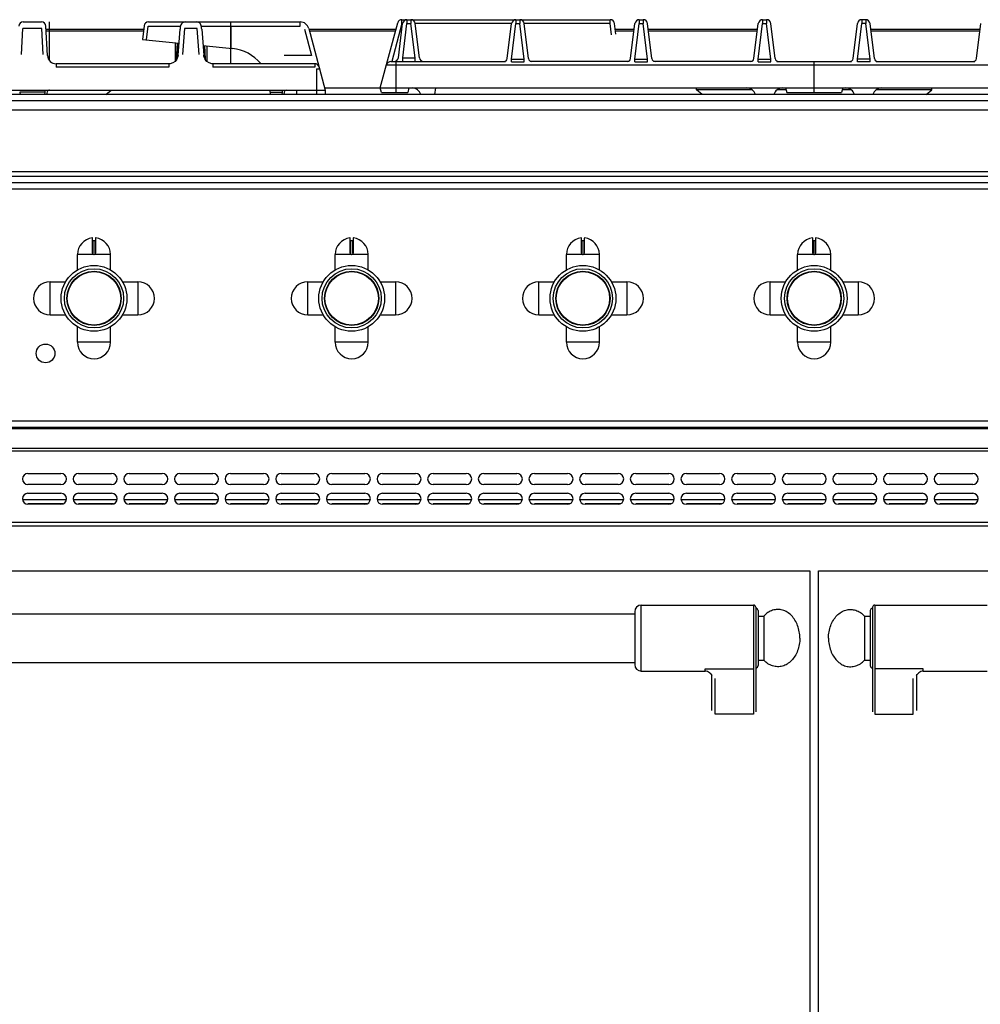
# Model space of a CAD drawing. Extents: x -259 to 1146, y -984 to 933.
# Drawn here: x 283 to 719, y 486 to 933 of the extents above; entities that cross this region are included whole.
import ezdxf

# ---------------------------------------------------------------- set-up
doc = ezdxf.new("R2010")
doc.units = 0
doc.layers.get('0').update_dxf_attribs({"linetype": 'CONTINUOUS'})

msp = doc.modelspace()

# ---------------------------------------------------------------- linework, layer by layer
at = {"color": 7, "linetype": 'CONTINUOUS'}
for p, q in [((284.61, 931.9), (292.96, 931.9)), ((295.66, 916.69), (294.96, 930.01)), ((296.49, 931.9), (296.49, 914.49)), ((339.55, 930.15), (338.79, 923.9)), ((340.59, 923.72), (341.36, 930.01)), ((341.36, 930.01), (356.05, 930.01)), ((341.54, 931.9), (410.41, 931.9)), ((356.07, 930.11), (355.98, 929.58)), ((356.21, 930.57), (356.07, 930.11)), ((356.49, 931.08), (356.21, 930.57)), ((356.93, 931.52), (356.49, 931.08)), ((357.54, 931.82), (356.93, 931.52)), ((358.12, 931.9), (357.54, 931.82)), ((364.05, 931.81), (363.46, 931.9)), ((364.65, 931.51), (364.05, 931.81)), ((365.09, 931.06), (364.65, 931.51)), ((365.37, 930.56), (365.09, 931.06)), ((365.51, 930.09), (365.37, 930.56)), ((365.6, 929.54), (365.51, 930.09)), ((365.52, 930.01), (378.77, 930.01)), ((378.77, 930.01), (378.74, 919.9)), ((378.79, 931.9), (378.79, 912.9)), ((378.94, 930.01), (378.92, 919.89)), ((378.94, 930.01), (378.94, 931.9)), ((378.94, 930.01), (410.41, 930.01)), ((410.41, 930.01), (410.41, 931.9)), ((446.79, 901.9), (454.7, 931.42)), ((456.63, 931.15), (452.01, 913.9)), ((455.01, 915.66), (456.91, 931.15)), ((456.63, 931.15), (456.63, 932.9)), ((456.63, 932.9), (551.19, 932.9)), ((456.91, 931.15), (456.63, 931.15)), ((456.99, 915.66), (458.89, 931.15)), ((458.89, 932.9), (458.89, 931.15)), ((458.89, 931.15), (460.69, 931.15)), ((460.69, 932.9), (460.69, 931.15)), ((462.59, 915.66), (460.69, 931.15)), ((464.58, 915.66), (462.67, 931.15)), ((506.41, 931.15), (462.67, 931.15)), ((504.45, 915.22), (506.41, 931.15)), ((506.4, 914.95), (508.39, 931.15)), ((508.39, 932.9), (508.39, 931.15)), ((508.39, 931.15), (510.19, 931.15)), ((510.19, 932.9), (510.19, 931.15)), ((512.18, 914.95), (510.19, 931.15)), ((514.13, 915.22), (512.17, 931.15)), ((551.19, 931.15), (512.17, 931.15)), ((551.19, 931.15), (551.19, 932.9)), ((551.82, 925.97), (551.19, 931.15)), ((553.77, 926.29), (553.17, 931.15)), ((560.45, 915.22), (562.41, 931.15)), ((562.4, 914.95), (564.39, 931.15)), ((564.39, 932.9), (564.39, 931.15)), ((564.39, 932.9), (566.19, 932.9)), ((564.39, 931.15), (566.19, 931.15)), ((566.19, 932.9), (566.19, 931.15)), ((568.18, 914.95), (566.19, 931.15)), ((570.13, 915.22), (568.17, 931.15)), ((616.45, 915.22), (618.41, 931.15)), ((618.4, 914.95), (620.39, 931.15)), ((620.39, 932.9), (620.39, 931.15)), ((620.39, 932.9), (622.19, 932.9)), ((620.39, 931.15), (622.19, 931.15)), ((622.19, 932.9), (622.19, 931.15)), ((624.18, 914.95), (622.19, 931.15)), ((626.13, 915.22), (624.17, 931.15)), ((661.44, 915.22), (663.4, 931.15)), ((663.39, 914.95), (665.38, 931.15)), ((665.38, 932.9), (665.38, 931.15)), ((667.18, 932.9), (665.38, 932.9)), ((667.18, 931.15), (665.38, 931.15)), ((667.18, 932.9), (667.18, 931.15)), ((669.17, 914.95), (667.18, 931.15)), ((671.12, 915.22), (669.16, 931.15)), ((717.44, 915.22), (719.4, 931.15)), ((283.91, 917.11), (284.53, 928.94)), ((293.04, 928.94), (284.53, 928.94)), ((293.66, 917.11), (293.04, 928.94)), ((339.34, 928.41), (295.04, 928.41)), ((339.26, 927.76), (295.08, 927.76)), ((354.98, 916.74), (355.88, 928.57)), ((355.9, 928.89), (355.88, 928.57)), ((355.98, 929.58), (355.9, 928.89)), ((357.87, 928.94), (356.97, 917.11)), ((363.7, 928.94), (357.87, 928.94)), ((364.6, 917.11), (363.7, 928.94)), ((365.67, 928.84), (365.6, 929.54)), ((365.7, 928.57), (365.67, 928.84)), ((365.7, 928.57), (366.6, 916.74)), ((412.34, 928.53), (415.51, 916.69)), ((414.27, 928.94), (421.79, 900.9)), ((453.89, 928.41), (414.42, 928.41)), ((453.72, 927.76), (414.59, 927.76)), ((562.07, 928.41), (553.51, 928.41)), ((561.99, 927.76), (553.59, 927.76)), ((617.49, 928.41), (568.51, 928.41)), ((617.99, 927.76), (568.59, 927.76)), ((718.98, 927.76), (669.58, 927.76)), ((719.06, 928.41), (670.09, 928.41)), ((338.79, 923.9), (355.39, 922.24)), ((353.59, 922.42), (353.59, 914.02)), ((354.31, 914.8), (354.71, 922.31)), ((354.72, 922.31), (354.34, 915.11)), ((366.26, 921.15), (379.68, 919.81)), ((366.92, 921.09), (367.23, 915.11)), ((367.26, 914.8), (366.93, 921.09)), ((367.99, 920.98), (367.99, 914.03)), ((354.97, 916.69), (354.79, 916.69)), ((354.98, 916.74), (354.89, 916.18)), ((366.69, 916.12), (366.6, 916.74)), ((366.79, 916.69), (366.6, 916.69)), ((415.51, 916.69), (403.06, 916.69)), ((299.65, 912.9), (299.65, 911.42)), ((350.83, 912.9), (299.65, 912.9)), ((350.82, 912.9), (350.82, 911.42)), ((351.32, 912.93), (350.83, 912.9)), ((352.52, 913.27), (351.32, 912.93)), ((353.6, 913.97), (352.52, 913.27)), ((354.42, 914.98), (353.6, 913.97)), ((354.32, 914.81), (353.86, 914.23)), ((354.89, 916.18), (354.42, 914.98)), ((367.19, 914.92), (366.69, 916.12)), ((368.02, 913.93), (367.19, 914.92)), ((367.67, 914.28), (367.26, 914.81)), ((369.11, 913.25), (368.02, 913.93)), ((370.32, 912.93), (369.11, 913.25)), ((370.75, 912.9), (370.32, 912.93)), ((370.75, 912.9), (370.75, 911.42)), ((417.04, 912.9), (370.75, 912.9)), ((417.04, 912.9), (417.04, 911.42)), ((449.61, 912.42), (837.96, 912.42)), ((451.54, 913.9), (503.7, 913.9)), ((454.01, 899.9), (454.01, 913.9)), ((456.99, 913.9), (456.99, 915.66)), ((456.99, 915.66), (462.59, 915.66)), ((462.59, 913.9), (462.59, 915.66)), ((506.4, 913.75), (506.4, 914.95)), ((506.4, 914.95), (512.18, 914.95)), ((506.4, 913.75), (512.18, 913.75)), ((512.18, 913.75), (512.18, 914.95)), ((559.7, 913.9), (514.88, 913.9)), ((562.4, 913.75), (562.4, 914.95)), ((562.4, 914.95), (568.18, 914.95)), ((562.4, 913.75), (568.18, 913.75)), ((568.18, 913.75), (568.18, 914.95)), ((615.7, 913.9), (570.88, 913.9)), ((618.4, 913.75), (618.4, 914.95)), ((618.4, 914.95), (624.18, 914.95)), ((618.4, 913.75), (624.18, 913.75)), ((624.18, 913.75), (624.18, 914.95)), ((626.88, 913.9), (660.69, 913.9)), ((643.79, 899.9), (643.79, 913.9)), ((663.39, 913.75), (663.39, 914.95)), ((669.17, 914.95), (663.39, 914.95)), ((669.17, 913.75), (663.39, 913.75)), ((669.17, 913.75), (669.17, 914.95)), ((671.87, 913.9), (716.69, 913.9)), ((350.82, 911.42), (299.65, 911.42)), ((417.04, 911.42), (370.75, 911.42)), ((417.79, 910.59), (417.79, 898.9)), ((417.79, 910.59), (419.19, 910.59)), ((1143.49, 898.9), (-255.91, 898.9)), ((155.79, 900.9), (421.79, 900.9)), ((283.04, 899.99), (283.33, 898.9)), ((294.53, 899.99), (283.04, 899.99)), ((294.53, 899.99), (294.24, 898.9)), ((294.53, 900.9), (294.53, 899.99)), ((295.59, 900.16), (295.25, 898.9)), ((322.15, 898.9), (324.55, 900.9)), ((396.89, 898.9), (396.79, 900.9)), ((396.84, 899.96), (402.17, 899.96)), ((402.17, 899.96), (402.04, 898.9)), ((402.17, 900.9), (402.17, 899.96)), ((403.18, 900.03), (403.04, 898.9)), ((408.79, 900.9), (408.79, 898.9)), ((446.79, 901.85), (421.53, 901.85)), ((421.79, 900.9), (421.79, 898.9)), ((447.33, 899.9), (446.79, 901.9)), ((446.79, 901.9), (840.78, 901.9)), ((447.33, 899.9), (459.26, 899.9)), ((459.79, 901.9), (459.26, 899.9)), ((461.87, 901.85), (459.79, 901.85)), ((471.79, 901.9), (471.42, 898.9)), ((501.35, 901.85), (471.79, 901.85)), ((557.35, 901.85), (518.36, 901.85)), ((590.29, 901.85), (573.86, 901.85)), ((590.29, 901.1), (590.29, 901.9)), ((615.59, 901.1), (590.29, 901.1)), ((592.93, 898.9), (590.29, 901.1)), ((631, 901.1), (626.98, 901.1)), ((630.79, 901.9), (631.32, 899.9)), ((631.32, 899.9), (656.25, 899.9)), ((656.79, 901.9), (656.25, 899.9)), ((660.59, 901.1), (656.57, 901.1)), ((697.29, 901.1), (671.98, 901.1)), ((694.65, 898.9), (697.29, 901.1)), ((697.29, 901.1), (697.29, 901.9)), ((713.71, 901.85), (697.29, 901.85)), ((1144.29, 896.1), (-256.71, 896.1)), ((1062.89, 891.9), (191.29, 891.9)), ((1062.89, 863.9), (191.29, 863.9)), ((1063.85, 861.7), (191.29, 861.7)), ((1097.61, 858.9), (191.29, 858.9)), ((191.29, 856.1), (1097.79, 856.1)), ((316.16, 826.86), (316.16, 833.66)), ((316.26, 832.61), (316.26, 826.85)), ((316.26, 832.61), (317.31, 832.61)), ((317.31, 826.85), (317.31, 832.61)), ((317.41, 833.66), (317.41, 826.86)), ((433.16, 826.86), (433.16, 833.66)), ((433.26, 832.61), (433.26, 826.85)), ((433.26, 832.61), (434.31, 832.61)), ((434.31, 826.85), (434.31, 832.61)), ((434.41, 833.66), (434.41, 826.86)), ((538.16, 826.86), (538.16, 833.66)), ((538.26, 832.61), (538.26, 826.85)), ((538.26, 832.61), (539.31, 832.61)), ((539.31, 826.85), (539.31, 832.61)), ((539.41, 833.66), (539.41, 826.86)), ((643.16, 826.86), (643.16, 833.66)), ((643.26, 832.61), (643.26, 826.85)), ((643.26, 832.61), (644.31, 832.61)), ((644.31, 826.85), (644.31, 832.61)), ((644.41, 833.66), (644.41, 826.86)), ((309.29, 819.34), (309.29, 826.35)), ((316.24, 826.35), (309.29, 826.35)), ((316.66, 826.36), (316.66, 826.46)), ((316.66, 826.46), (316.91, 826.46)), ((316.91, 826.36), (316.66, 826.36)), ((316.91, 826.21), (316.66, 826.21)), ((316.91, 826.36), (316.91, 826.46)), ((324.29, 826.35), (317.33, 826.35)), ((324.29, 819.34), (324.29, 826.35)), ((426.29, 819.34), (426.29, 826.35)), ((433.24, 826.35), (426.29, 826.35)), ((433.66, 826.36), (433.66, 826.46)), ((433.66, 826.46), (433.91, 826.46)), ((433.91, 826.36), (433.66, 826.36)), ((433.91, 826.21), (433.66, 826.21)), ((433.91, 826.36), (433.91, 826.46)), ((441.29, 826.35), (434.33, 826.35)), ((441.29, 819.34), (441.29, 826.35)), ((531.29, 819.34), (531.29, 826.35)), ((538.24, 826.35), (531.29, 826.35)), ((538.66, 826.36), (538.66, 826.46)), ((538.66, 826.46), (538.91, 826.46)), ((538.91, 826.36), (538.66, 826.36)), ((538.91, 826.21), (538.66, 826.21)), ((538.91, 826.36), (538.91, 826.46)), ((546.29, 826.35), (539.33, 826.35)), ((546.29, 819.34), (546.29, 826.35)), ((636.29, 819.34), (636.29, 826.35)), ((643.24, 826.35), (636.29, 826.35)), ((643.66, 826.36), (643.66, 826.46)), ((643.66, 826.46), (643.91, 826.46)), ((643.91, 826.36), (643.66, 826.36)), ((643.91, 826.21), (643.66, 826.21)), ((643.91, 826.36), (643.91, 826.46)), ((651.29, 826.35), (644.33, 826.35)), ((651.29, 819.34), (651.29, 826.35)), ((296.84, 798.9), (296.84, 813.9)), ((296.84, 813.9), (303.85, 813.9)), ((329.72, 813.9), (336.74, 813.9)), ((336.74, 813.9), (336.74, 798.9)), ((413.84, 798.9), (413.84, 813.9)), ((413.84, 813.9), (420.85, 813.9)), ((446.72, 813.9), (453.74, 813.9)), ((453.74, 813.9), (453.74, 798.9)), ((518.84, 798.9), (518.84, 813.9)), ((518.84, 813.9), (525.85, 813.9)), ((551.72, 813.9), (558.74, 813.9)), ((558.74, 813.9), (558.74, 798.9)), ((623.84, 798.9), (623.84, 813.9)), ((623.84, 813.9), (630.85, 813.9)), ((656.72, 813.9), (663.74, 813.9)), ((663.74, 813.9), (663.74, 798.9)), ((296.84, 798.9), (303.85, 798.9)), ((329.72, 798.9), (336.74, 798.9)), ((413.84, 798.9), (420.85, 798.9)), ((446.72, 798.9), (453.74, 798.9)), ((518.84, 798.9), (525.85, 798.9)), ((551.72, 798.9), (558.74, 798.9)), ((623.84, 798.9), (630.85, 798.9)), ((656.72, 798.9), (663.74, 798.9)), ((309.29, 786.45), (309.29, 793.47)), ((324.29, 786.45), (324.29, 793.47)), ((426.29, 786.45), (426.29, 793.47)), ((441.29, 786.45), (441.29, 793.47)), ((531.29, 786.45), (531.29, 793.47)), ((546.29, 786.45), (546.29, 793.47)), ((636.29, 786.45), (636.29, 793.47)), ((651.29, 786.45), (651.29, 793.47)), ((324.29, 786.45), (309.29, 786.45)), ((441.29, 786.45), (426.29, 786.45)), ((546.29, 786.45), (531.29, 786.45)), ((651.29, 786.45), (636.29, 786.45)), ((-255.21, 747.38), (1142.79, 747.38)), ((1139.79, 750.7), (-252.21, 750.7)), ((-252.21, 747.9), (1139.79, 747.9)), ((-255.21, 738.44), (1142.79, 738.44)), ((-253.41, 737.17), (1140.99, 737.17)), ((286.79, 726.9), (301.79, 726.9)), ((309.79, 726.9), (324.79, 726.9)), ((332.79, 726.9), (347.79, 726.9)), ((355.79, 726.9), (370.79, 726.9)), ((378.79, 726.9), (393.79, 726.9)), ((401.79, 726.9), (416.79, 726.9)), ((424.79, 726.9), (439.79, 726.9)), ((447.79, 726.9), (462.79, 726.9)), ((470.79, 726.9), (485.79, 726.9)), ((493.79, 726.9), (508.79, 726.9)), ((516.79, 726.9), (531.79, 726.9)), ((539.79, 726.9), (554.79, 726.9)), ((562.79, 726.9), (577.79, 726.9)), ((585.79, 726.9), (600.79, 726.9)), ((608.79, 726.9), (623.79, 726.9)), ((631.79, 726.9), (646.79, 726.9)), ((654.79, 726.9), (669.79, 726.9)), ((677.79, 726.9), (692.79, 726.9)), ((700.79, 726.9), (715.79, 726.9)), ((301.79, 721.9), (286.79, 721.9)), ((324.79, 721.9), (309.79, 721.9)), ((347.79, 721.9), (332.79, 721.9)), ((370.79, 721.9), (355.79, 721.9)), ((393.79, 721.9), (378.79, 721.9)), ((416.79, 721.9), (401.79, 721.9)), ((439.79, 721.9), (424.79, 721.9)), ((462.79, 721.9), (447.79, 721.9)), ((485.79, 721.9), (470.79, 721.9)), ((508.79, 721.9), (493.79, 721.9)), ((531.79, 721.9), (516.79, 721.9)), ((554.79, 721.9), (539.79, 721.9)), ((577.79, 721.9), (562.79, 721.9)), ((600.79, 721.9), (585.79, 721.9)), ((623.79, 721.9), (608.79, 721.9)), ((646.79, 721.9), (631.79, 721.9)), ((669.79, 721.9), (654.79, 721.9)), ((692.79, 721.9), (677.79, 721.9)), ((715.79, 721.9), (700.79, 721.9)), ((286.79, 717.9), (301.79, 717.9)), ((309.79, 717.9), (324.79, 717.9)), ((332.79, 717.9), (347.79, 717.9)), ((355.79, 717.9), (370.79, 717.9)), ((378.79, 717.9), (393.79, 717.9)), ((401.79, 717.9), (416.79, 717.9)), ((424.79, 717.9), (439.79, 717.9)), ((447.79, 717.9), (462.79, 717.9)), ((470.79, 717.9), (485.79, 717.9)), ((493.79, 717.9), (508.79, 717.9)), ((516.79, 717.9), (531.79, 717.9)), ((539.79, 717.9), (554.79, 717.9)), ((562.79, 717.9), (577.79, 717.9)), ((585.79, 717.9), (600.79, 717.9)), ((608.79, 717.9), (623.79, 717.9)), ((631.79, 717.9), (646.79, 717.9)), ((654.79, 717.9), (669.79, 717.9)), ((677.79, 717.9), (692.79, 717.9)), ((700.79, 717.9), (715.79, 717.9)), ((304.22, 714.9), (284.35, 714.9)), ((302.66, 713.1), (286.79, 713.1)), ((301.79, 712.9), (286.79, 712.9)), ((327.22, 714.9), (307.35, 714.9)), ((325.66, 713.1), (309.79, 713.1)), ((324.79, 712.9), (309.79, 712.9)), ((350.22, 714.9), (330.35, 714.9)), ((348.66, 713.1), (332.79, 713.1)), ((347.79, 712.9), (332.79, 712.9)), ((373.22, 714.9), (353.35, 714.9)), ((371.66, 713.1), (355.79, 713.1)), ((370.79, 712.9), (355.79, 712.9)), ((396.22, 714.9), (376.35, 714.9)), ((394.66, 713.1), (378.79, 713.1)), ((393.79, 712.9), (378.79, 712.9)), ((419.22, 714.9), (399.35, 714.9)), ((417.66, 713.1), (401.79, 713.1)), ((416.79, 712.9), (401.79, 712.9)), ((442.22, 714.9), (422.35, 714.9)), ((440.66, 713.1), (424.79, 713.1)), ((439.79, 712.9), (424.79, 712.9)), ((465.22, 714.9), (445.35, 714.9)), ((463.66, 713.1), (447.79, 713.1)), ((462.79, 712.9), (447.79, 712.9)), ((488.22, 714.9), (468.35, 714.9)), ((486.66, 713.1), (470.79, 713.1)), ((485.79, 712.9), (470.79, 712.9)), ((511.22, 714.9), (491.35, 714.9)), ((509.66, 713.1), (493.79, 713.1)), ((508.79, 712.9), (493.79, 712.9)), ((534.22, 714.9), (514.35, 714.9)), ((532.66, 713.1), (516.79, 713.1)), ((531.79, 712.9), (516.79, 712.9)), ((557.22, 714.9), (537.35, 714.9)), ((555.66, 713.1), (539.79, 713.1)), ((554.79, 712.9), (539.79, 712.9)), ((580.22, 714.9), (560.35, 714.9)), ((578.66, 713.1), (562.79, 713.1)), ((577.79, 712.9), (562.79, 712.9)), ((603.22, 714.9), (583.35, 714.9)), ((601.66, 713.1), (585.79, 713.1)), ((600.79, 712.9), (585.79, 712.9)), ((626.22, 714.9), (606.35, 714.9)), ((624.66, 713.1), (608.79, 713.1)), ((623.79, 712.9), (608.79, 712.9)), ((649.22, 714.9), (629.35, 714.9)), ((647.66, 713.1), (631.79, 713.1)), ((646.79, 712.9), (631.79, 712.9)), ((672.22, 714.9), (652.35, 714.9)), ((670.66, 713.1), (654.79, 713.1)), ((669.79, 712.9), (654.79, 712.9)), ((695.22, 714.9), (675.35, 714.9)), ((693.66, 713.1), (677.79, 713.1)), ((692.79, 712.9), (677.79, 712.9)), ((718.22, 714.9), (698.35, 714.9)), ((716.66, 713.1), (700.79, 713.1)), ((715.79, 712.9), (700.79, 712.9)), ((1141.79, 702.9), (-254.21, 702.9)), ((1140.99, 704.7), (-253.41, 704.7)), ((144.79, 682.65), (641.79, 682.65)), ((641.79, 682.65), (641.79, 302.65)), ((645.79, 302.65), (645.79, 682.65)), ((645.79, 682.65), (1142.79, 682.65)), ((565.29, 637.15), (565.29, 667.15)), ((565.29, 667.15), (616.29, 667.15)), ((616.29, 667.15), (616.29, 617.65)), ((617.29, 666.15), (617.29, 618.73)), ((670.29, 666.15), (670.29, 618.73)), ((671.29, 667.15), (671.29, 617.65)), ((671.29, 667.15), (722.29, 667.15)), ((224.29, 663.15), (562.29, 663.15)), ((562.29, 664.15), (562.29, 640.15)), ((618.29, 664.65), (618.29, 639.65)), ((618.29, 662.15), (620.9, 662.15)), ((621.34, 662.61), (620.9, 662.15)), ((620.9, 662.15), (620.9, 642.15)), ((621.81, 663.03), (621.34, 662.61)), ((622.29, 663.41), (621.81, 663.03)), ((622.79, 663.76), (622.29, 663.41)), ((623.3, 664.08), (622.79, 663.76)), ((623.82, 664.35), (623.3, 664.08)), ((624.36, 664.58), (623.82, 664.35)), ((624.91, 664.78), (624.36, 664.58)), ((625.46, 664.93), (624.91, 664.78)), ((626.02, 665.05), (625.46, 664.93)), ((626.58, 665.12), (626.02, 665.05)), ((627.15, 665.15), (626.58, 665.12)), ((627.71, 665.14), (627.15, 665.15)), ((628.28, 665.09), (627.71, 665.14)), ((628.84, 665), (628.28, 665.09)), ((629.39, 664.86), (628.84, 665)), ((629.94, 664.69), (629.39, 664.86)), ((630.49, 664.47), (629.94, 664.69)), ((631.02, 664.22), (630.49, 664.47)), ((631.54, 663.92), (631.02, 664.22)), ((632.04, 663.59), (631.54, 663.92)), ((632.53, 663.22), (632.04, 663.59)), ((633, 662.82), (632.53, 663.22)), ((633.46, 662.38), (633, 662.82)), ((633.89, 661.91), (633.46, 662.38)), ((634.31, 661.41), (633.89, 661.91)), ((653.27, 661.41), (653.68, 661.91)), ((653.68, 661.91), (654.11, 662.38)), ((654.11, 662.38), (654.57, 662.82)), ((654.57, 662.82), (655.04, 663.22)), ((655.04, 663.22), (655.53, 663.59)), ((655.53, 663.59), (656.04, 663.92)), ((656.04, 663.92), (656.56, 664.22)), ((656.56, 664.22), (657.09, 664.47)), ((657.09, 664.47), (657.63, 664.69)), ((657.63, 664.69), (658.18, 664.86)), ((658.18, 664.86), (658.73, 665)), ((658.73, 665), (659.3, 665.09)), ((659.3, 665.09), (659.86, 665.14)), ((659.86, 665.14), (660.43, 665.15)), ((660.43, 665.15), (660.99, 665.12)), ((660.99, 665.12), (661.55, 665.05)), ((661.55, 665.05), (662.11, 664.93)), ((662.11, 664.93), (662.67, 664.78)), ((662.67, 664.78), (663.21, 664.58)), ((663.21, 664.58), (663.75, 664.35)), ((663.75, 664.35), (664.27, 664.08)), ((664.27, 664.08), (664.79, 663.76)), ((664.79, 663.76), (665.28, 663.41)), ((665.28, 663.41), (665.77, 663.03)), ((665.77, 663.03), (666.23, 662.61)), ((666.23, 662.61), (666.68, 662.15)), ((666.68, 662.15), (666.68, 642.15)), ((666.68, 662.15), (669.29, 662.15)), ((669.29, 664.65), (669.29, 639.65)), ((634.7, 660.88), (634.31, 661.41)), ((635.07, 660.32), (634.7, 660.88)), ((635.41, 659.73), (635.07, 660.32)), ((635.73, 659.12), (635.41, 659.73)), ((636.02, 658.49), (635.73, 659.12)), ((636.28, 657.84), (636.02, 658.49)), ((636.51, 657.17), (636.28, 657.84)), ((636.72, 656.48), (636.51, 657.17)), ((650.86, 656.48), (651.06, 657.17)), ((651.06, 657.17), (651.29, 657.84)), ((651.29, 657.84), (651.56, 658.49)), ((651.56, 658.49), (651.85, 659.12)), ((651.85, 659.12), (652.16, 659.73)), ((652.16, 659.73), (652.51, 660.32)), ((652.51, 660.32), (652.87, 660.88)), ((652.87, 660.88), (653.27, 661.41)), ((636.89, 655.78), (636.72, 656.48)), ((637.03, 655.07), (636.89, 655.78)), ((637.14, 654.35), (637.03, 655.07)), ((637.22, 653.62), (637.14, 654.35)), ((637.27, 652.89), (637.22, 653.62)), ((637.29, 652.15), (637.27, 652.89)), ((650.29, 652.15), (650.3, 652.89)), ((650.3, 652.89), (650.35, 653.62)), ((650.35, 653.62), (650.43, 654.35)), ((650.43, 654.35), (650.54, 655.07)), ((650.54, 655.07), (650.68, 655.78)), ((650.68, 655.78), (650.86, 656.48)), ((636.89, 648.52), (636.72, 647.82)), ((637.03, 649.24), (636.89, 648.52)), ((637.14, 649.96), (637.03, 649.24)), ((637.22, 650.68), (637.14, 649.96)), ((637.27, 651.42), (637.22, 650.68)), ((637.29, 652.15), (637.27, 651.42)), ((650.29, 652.15), (650.3, 651.42)), ((650.3, 651.42), (650.35, 650.68)), ((650.35, 650.68), (650.43, 649.96)), ((650.43, 649.96), (650.54, 649.24)), ((650.54, 649.24), (650.68, 648.52)), ((650.68, 648.52), (650.86, 647.82)), ((635.07, 643.99), (634.7, 643.43)), ((635.41, 644.57), (635.07, 643.99)), ((635.73, 645.18), (635.41, 644.57)), ((636.02, 645.81), (635.73, 645.18)), ((636.28, 646.47), (636.02, 645.81)), ((636.51, 647.14), (636.28, 646.47)), ((636.72, 647.82), (636.51, 647.14)), ((650.86, 647.82), (651.06, 647.14)), ((651.06, 647.14), (651.29, 646.47)), ((651.29, 646.47), (651.56, 645.81)), ((651.56, 645.81), (651.85, 645.18)), ((651.85, 645.18), (652.16, 644.57)), ((652.16, 644.57), (652.51, 643.99)), ((652.51, 643.99), (652.87, 643.43)), ((224.29, 641.15), (562.29, 641.15)), ((618.29, 642.15), (620.9, 642.15)), ((621.34, 641.7), (620.9, 642.15)), ((621.81, 641.28), (621.34, 641.7)), ((622.29, 640.89), (621.81, 641.28)), ((622.79, 640.54), (622.29, 640.89)), ((623.3, 640.23), (622.79, 640.54)), ((623.82, 639.96), (623.3, 640.23)), ((624.36, 639.72), (623.82, 639.96)), ((624.91, 639.53), (624.36, 639.72)), ((625.46, 639.37), (624.91, 639.53)), ((626.02, 639.26), (625.46, 639.37)), ((626.58, 639.19), (626.02, 639.26)), ((628.28, 639.22), (627.71, 639.17)), ((628.84, 639.31), (628.28, 639.22)), ((629.39, 639.45), (628.84, 639.31)), ((629.94, 639.62), (629.39, 639.45)), ((630.49, 639.84), (629.94, 639.62)), ((631.02, 640.09), (630.49, 639.84)), ((631.54, 640.39), (631.02, 640.09)), ((632.04, 640.72), (631.54, 640.39)), ((632.53, 641.08), (632.04, 640.72)), ((633, 641.49), (632.53, 641.08)), ((633.46, 641.93), (633, 641.49)), ((633.89, 642.4), (633.46, 641.93)), ((634.31, 642.9), (633.89, 642.4)), ((634.7, 643.43), (634.31, 642.9)), ((652.87, 643.43), (653.27, 642.9)), ((653.27, 642.9), (653.68, 642.4)), ((653.68, 642.4), (654.11, 641.93)), ((654.11, 641.93), (654.57, 641.49)), ((654.57, 641.49), (655.04, 641.08)), ((655.04, 641.08), (655.53, 640.72)), ((655.53, 640.72), (656.04, 640.39)), ((656.04, 640.39), (656.56, 640.09)), ((656.56, 640.09), (657.09, 639.84)), ((657.09, 639.84), (657.63, 639.62)), ((657.63, 639.62), (658.18, 639.45)), ((658.18, 639.45), (658.73, 639.31)), ((658.73, 639.31), (659.3, 639.22)), ((659.3, 639.22), (659.86, 639.17)), ((660.99, 639.19), (661.55, 639.26)), ((661.55, 639.26), (662.11, 639.37)), ((662.11, 639.37), (662.67, 639.53)), ((662.67, 639.53), (663.21, 639.72)), ((663.21, 639.72), (663.75, 639.96)), ((663.75, 639.96), (664.27, 640.23)), ((664.27, 640.23), (664.79, 640.54)), ((664.79, 640.54), (665.28, 640.89)), ((665.28, 640.89), (665.77, 641.28)), ((665.77, 641.28), (666.23, 641.7)), ((666.23, 641.7), (666.68, 642.15)), ((666.68, 642.15), (669.29, 642.15)), ((565.29, 637.15), (594.29, 637.15)), ((594.29, 637.15), (594.29, 638.26)), ((594.29, 638.26), (616.29, 638.26)), ((596.24, 636.43), (596.23, 636.44)), ((596.23, 636.44), (596.53, 636.17)), ((596.53, 636.17), (597.04, 635.62)), ((597.04, 635.62), (597.26, 635.25)), ((597.26, 635.25), (597.29, 635.16)), ((597.29, 619.27), (597.29, 635.16)), ((627.15, 639.15), (626.58, 639.19)), ((627.71, 639.17), (627.15, 639.15)), ((659.86, 639.17), (660.43, 639.15)), ((660.43, 639.15), (660.99, 639.19)), ((693.29, 638.26), (671.29, 638.26)), ((690.29, 635.16), (690.31, 635.25)), ((690.29, 635.16), (690.29, 619.27)), ((690.31, 635.25), (690.52, 635.6)), ((690.52, 635.6), (691.02, 636.15)), ((691.02, 636.15), (691.35, 636.44)), ((691.34, 636.43), (691.35, 636.44)), ((693.29, 637.15), (693.29, 638.26)), ((693.29, 637.15), (722.29, 637.15)), ((598.79, 617.65), (598.79, 633.77)), ((688.79, 617.65), (688.79, 633.77)), ((616.29, 617.65), (598.79, 617.65)), ((671.29, 617.65), (688.79, 617.65))]:
    msp.add_line(p, q, dxfattribs=at)
for centre, radius in [((316.79, 806.4), 14.95), ((316.79, 806.4), 13.45), ((316.79, 806.4), 12.32), ((316.79, 806.4), 12.12), ((433.79, 806.4), 14.95), ((433.79, 806.4), 13.45), ((433.79, 806.4), 12.32), ((433.79, 806.4), 12.12), ((538.79, 806.4), 14.95), ((538.79, 806.4), 13.45), ((538.79, 806.4), 12.32), ((538.79, 806.4), 12.12), ((643.79, 806.4), 14.95), ((643.79, 806.4), 13.45), ((643.79, 806.4), 12.32), ((643.79, 806.4), 12.12), ((294.79, 781.4), 4.25)]:
    msp.add_circle(centre, radius, dxfattribs=at)
for centre, radius, start, end in [((284.61, 929.9), 2, 90, 177), ((292.96, 929.9), 2, 3, 90), ((341.54, 929.9), 2, 90, 173), ((410.41, 927.9), 4, 15, 90), ((456.63, 930.9), 2, 90, 165), ((458.89, 930.9), 2, 90, 173), ((460.69, 930.9), 2, 7, 90), ((508.39, 930.9), 2, 90, 173), ((510.19, 930.9), 2, 7, 90), ((551.19, 930.9), 2, 7, 90), ((564.39, 930.9), 2, 90, 173), ((566.19, 930.9), 2, 7, 90), ((620.39, 930.9), 2, 90, 173), ((622.19, 930.9), 2, 7, 90), ((665.38, 930.9), 2, 90, 173), ((667.18, 930.9), 2, 7, 90), ((617.49, 926.61), 1.8, 71.3099, 90), ((670.09, 926.61), 1.8, 90, 108.6901), ((299.65, 916.9), 4, -177, -90), ((377.79, 900.9), 19, 39.3715, 84.2821), ((417.04, 910.9), 2, 15, 90), ((451.54, 911.9), 2, 90, 165), ((453.02, 915.9), 2, -90, -7), ((466.56, 915.9), 2, -173, -90), ((502.96, 915.4), 1.5, -90.0016, -7), ((515.62, 915.4), 1.5, -173, -90), ((558.96, 915.4), 1.5, -90.0016, -7), ((571.62, 915.4), 1.5, -173, -90), ((614.96, 915.4), 1.5, -90.0016, -7), ((627.62, 915.4), 1.5, -173, -90), ((659.95, 915.4), 1.5, -90, -7), ((672.61, 915.4), 1.5, -172.9998, -89.9984), ((715.95, 915.4), 1.5, -90, -7), ((296.55, 899.9), 1, 90, 165), ((404.17, 899.9), 1, 90, 173), ((461.25, 897.9), 4, 14.7944, 90), ((613.22, 897.9), 4, 15, 90), ((629.36, 897.9), 4, 90, 165), ((658.22, 897.9), 4, 15, 90), ((674.36, 897.9), 4, 90, 165), ((316.79, 826.35), 7.5, 96.0587, 180), ((316.01, 833.66), 0.15, 0, 96.0526), ((316.26, 832.71), 0.1, -180, -90), ((317.31, 832.71), 0.1, -90, 0), ((317.56, 833.66), 0.15, 83.9474, 180), ((316.79, 826.35), 7.5, 0, 83.9411), ((433.79, 826.35), 7.5, 96.0587, 180), ((433.01, 833.66), 0.15, 0, 96.0526), ((433.26, 832.71), 0.1, -180, -90), ((434.31, 832.71), 0.1, -90, 0), ((434.56, 833.66), 0.15, 83.9474, 180), ((433.79, 826.35), 7.5, 0, 83.9411), ((538.79, 826.35), 7.5, 96.0587, 180), ((538.01, 833.66), 0.15, 0, 96.0526), ((538.26, 832.71), 0.1, -180, -90), ((539.31, 832.71), 0.1, -90, 0), ((539.56, 833.66), 0.15, 83.9474, 180), ((538.79, 826.35), 7.5, 0, 83.9411), ((643.79, 826.35), 7.5, 96.0587, 180), ((643.01, 833.66), 0.15, 0, 96.0526), ((643.26, 832.71), 0.1, -180, -90), ((644.31, 832.71), 0.1, -90, 0), ((644.56, 833.66), 0.15, 83.9474, 180), ((643.79, 826.35), 7.5, 0, 83.9411), ((316.66, 826.86), 0.5, 180, -90), ((316.91, 826.86), 0.5, -90, 0), ((433.66, 826.86), 0.5, 180, -90), ((433.91, 826.86), 0.5, -90, 0), ((538.66, 826.86), 0.5, 180, -90), ((538.91, 826.86), 0.5, -90, 0), ((643.66, 826.86), 0.5, 180, -90), ((643.91, 826.86), 0.5, -90, 0), ((296.84, 806.4), 7.5, 90, -90), ((336.74, 806.4), 7.5, -90, 90), ((413.84, 806.4), 7.5, 90, -90), ((453.74, 806.4), 7.5, -90, 90), ((518.84, 806.4), 7.5, 90, -90), ((558.74, 806.4), 7.5, -90, 90), ((623.84, 806.4), 7.5, 90, -90), ((663.74, 806.4), 7.5, -90, 90), ((316.79, 786.45), 7.5, 180, 0), ((433.79, 786.45), 7.5, 180, 0), ((538.79, 786.45), 7.5, 180, 0), ((643.79, 786.45), 7.5, 180, 0), ((286.79, 724.4), 2.5, 90, -90), ((301.79, 724.4), 2.5, -90, 90), ((309.79, 724.4), 2.5, 90, -90), ((324.79, 724.4), 2.5, -90, 90), ((332.79, 724.4), 2.5, 90, -90), ((347.79, 724.4), 2.5, -90, 90), ((355.79, 724.4), 2.5, 90, -90), ((370.79, 724.4), 2.5, -90, 90), ((378.79, 724.4), 2.5, 90, -90), ((393.79, 724.4), 2.5, -90, 90), ((401.79, 724.4), 2.5, 90, -90), ((416.79, 724.4), 2.5, -90, 90), ((424.79, 724.4), 2.5, 90, -90), ((439.79, 724.4), 2.5, -90, 90), ((447.79, 724.4), 2.5, 90, -90), ((462.79, 724.4), 2.5, -90, 90), ((470.79, 724.4), 2.5, 90, -90), ((485.79, 724.4), 2.5, -90, 90), ((493.79, 724.4), 2.5, 90, -90), ((508.79, 724.4), 2.5, -90, 90), ((516.79, 724.4), 2.5, 90, -90), ((531.79, 724.4), 2.5, -90, 90), ((539.79, 724.4), 2.5, 90, -90), ((554.79, 724.4), 2.5, -90, 90), ((562.79, 724.4), 2.5, 90, -90), ((577.79, 724.4), 2.5, -90, 90), ((585.79, 724.4), 2.5, 90, -90), ((600.79, 724.4), 2.5, -90, 90), ((608.79, 724.4), 2.5, 90, -90), ((623.79, 724.4), 2.5, -90, 90), ((631.79, 724.4), 2.5, 90, -90), ((646.79, 724.4), 2.5, -90, 90), ((654.79, 724.4), 2.5, 90, -90), ((669.79, 724.4), 2.5, -90, 90), ((677.79, 724.4), 2.5, 90, -90), ((692.79, 724.4), 2.5, -90, 90), ((700.79, 724.4), 2.5, 90, -90), ((715.79, 724.4), 2.5, -90, 90), ((286.79, 715.4), 2.5, 90, -90), ((301.79, 715.4), 2.5, -90, 90), ((309.79, 715.4), 2.5, 90, -90), ((324.79, 715.4), 2.5, -90, 90), ((332.79, 715.4), 2.5, 90, -90), ((347.79, 715.4), 2.5, -90, 90), ((355.79, 715.4), 2.5, 90, -90), ((370.79, 715.4), 2.5, -90, 90), ((378.79, 715.4), 2.5, 90, -90), ((393.79, 715.4), 2.5, -90, 90), ((401.79, 715.4), 2.5, 90, -90), ((416.79, 715.4), 2.5, -90, 90), ((424.79, 715.4), 2.5, 90, -90), ((439.79, 715.4), 2.5, -90, 90), ((447.79, 715.4), 2.5, 90, -90), ((462.79, 715.4), 2.5, -90, 90), ((470.79, 715.4), 2.5, 90, -90), ((485.79, 715.4), 2.5, -90, 90), ((493.79, 715.4), 2.5, 90, -90), ((508.79, 715.4), 2.5, -90, 90), ((516.79, 715.4), 2.5, 90, -90), ((531.79, 715.4), 2.5, -90, 90), ((539.79, 715.4), 2.5, 90, -90), ((554.79, 715.4), 2.5, -90, 90), ((562.79, 715.4), 2.5, 90, -90), ((577.79, 715.4), 2.5, -90, 90), ((585.79, 715.4), 2.5, 90, -90), ((600.79, 715.4), 2.5, -90, 90), ((608.79, 715.4), 2.5, 90, -90), ((623.79, 715.4), 2.5, -90, 90), ((631.79, 715.4), 2.5, 90, -90), ((646.79, 715.4), 2.5, -90, 90), ((654.79, 715.4), 2.5, 90, -90), ((669.79, 715.4), 2.5, -90, 90), ((677.79, 715.4), 2.5, 90, -90), ((692.79, 715.4), 2.5, -90, 90), ((700.79, 715.4), 2.5, 90, -90), ((715.79, 715.4), 2.5, -90, 90), ((565.29, 664.15), 3, 90, 180), ((616.29, 666.15), 1, 0, 90), ((671.29, 666.15), 1, 90, 180), ((617.29, 664.65), 1, 0, 90), ((670.29, 664.65), 1, 90, 180), ((565.29, 640.15), 3, 180, -90), ((617.29, 639.65), 1, -90, 0), ((670.29, 639.65), 1, 180, -90), ((594.29, 634.15), 3, 49.4574, 90), ((693.29, 634.15), 3, 90, 130.5426)]:
    msp.add_arc(centre, radius, start, end, dxfattribs=at)

doc.saveas('drawing.dxf')
